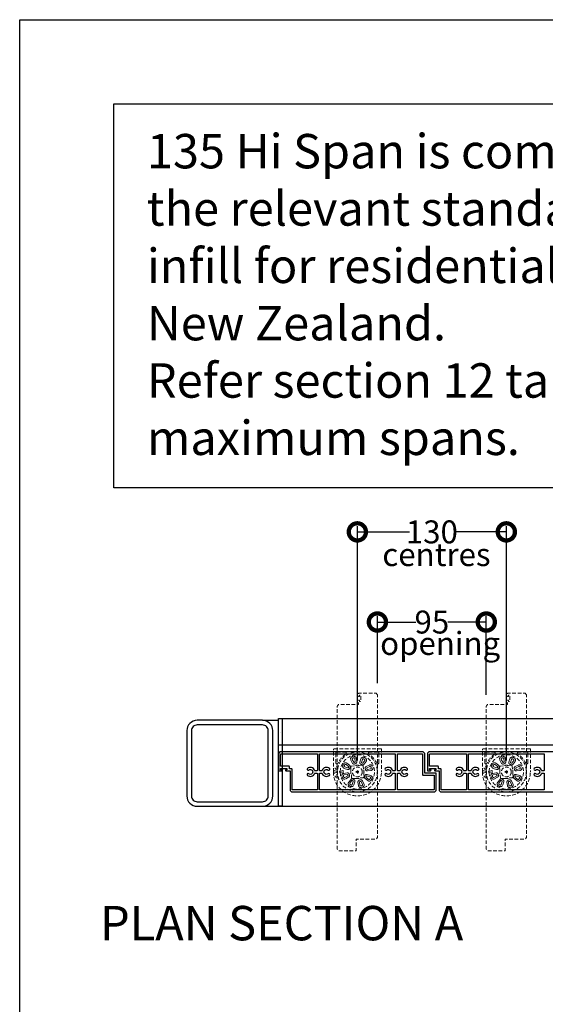
# Model space of a CAD drawing. Units: millimetres. Extents: x 38800 to 55504, y 68 to 2530.
# Drawn here: x 38800 to 39258, y 1671 to 2530 of the extents above; entities that cross this region are included whole.
import ezdxf

# ---------------------------------------------------------------- set-up
doc = ezdxf.new("R2010")
doc.units = ezdxf.units.MM
doc.header["$MEASUREMENT"] = 0
doc.linetypes.add('HIDDEN', pattern=[9.525, 6.35, -3.175])
doc.linetypes.add('HIDDEN2', pattern=[4.7625, 3.175, -1.5875])
for name, color, linetype in [('75X75X4', 7, 'Continuous'), ('Annotation', 7, 'Continuous'), ('Dimensions', 7, 'Continuous'), ('Site Measure', 1, 'Continuous')]:
    doc.layers.add(name, color=color, linetype=linetype)
doc.styles.get("Standard").update_dxf_attribs({"font": 'GIL_____.TTF', "height": 2})
doc.dimstyles.get("Standard").update_dxf_attribs({"dimtxt": 2, "dimasz": 3, "dimexe": 0.5, "dimexo": 1, "dimgap": 0.09, "dimtad": 0, "dimdec": 0, "dimzin": 0, "dimdsep": 46, "dimtxsty": 'Standard', "dimblk": 'DOTSMALL', "dimcen": 0.09, "dimclrd": 256, "dimclre": 256, "dimclrt": 256, "dimadec": 0, "dimazin": 0, "dimtfac": 1, "dimtdec": 0, "dimtofl": 0, "dimtmove": 0, "dimatfit": 3, "dimfxl": 1, "dimtolj": 1, "dimtzin": 0, "dimlwd": -1, "dimarcsym": 0})

# ---------------------------------------------------------------- blocks, each defined once
blk = doc.blocks.new('_DotSmall')
at = {"color": 0, "linetype": 'ByBlock', "const_width": 0.5}
blk.add_lwpolyline([(-0.0625, 0, 1), (0.0625, 0, 1)], format="xyb", close=True, dxfattribs=at)
blk = doc.blocks.new('*D188')
at = {"layer": 'Defpoints', "color": 0, "transparency": 16777216}
for p in [(39206.64, 2004.87), (39111.64, 1941.47), (39206.64, 1931.49)]:
    blk.add_point(p, dxfattribs=at)
at = {"layer": 'Dimensions', "lineweight": -2, "transparency": 16777216}
for p, q in [((39111.64, 1951.47), (39111.64, 2009.87)), ((39206.64, 1941.49), (39206.64, 2009.87))]:
    blk.add_line(p, q, dxfattribs=at)
at = {"layer": 'Dimensions', "transparency": 16777216}
for p, q in [((39111.64, 2004.87), (39145.09, 2004.87)), ((39206.64, 2004.87), (39173.19, 2004.87))]:
    blk.add_line(p, q, dxfattribs=at)
at = {"layer": 'Dimensions', "transparency": 16777216, "xscale": 30, "yscale": 30, "zscale": 30, "rotation": 180}
blk.add_blockref('_DotSmall', (39111.64, 2004.87), dxfattribs=at)
at = {"layer": 'Dimensions', "transparency": 16777216, "xscale": 30, "yscale": 30, "zscale": 30}
blk.add_blockref('_DotSmall', (39206.64, 2004.87), dxfattribs=at)
at = {"layer": 'Dimensions', "transparency": 16777216, "insert": (39159.14, 2004.87), "char_height": 20, "attachment_point": 5}
blk.add_mtext('\\A1;95', dxfattribs=at)
blk = doc.blocks.new('*D189')
at = {"layer": 'Defpoints', "color": 0, "transparency": 16777216}
for p in [(39224.14, 2083.5), (39094.14, 1874.14), (39224.14, 1874.14)]:
    blk.add_point(p, dxfattribs=at)
at = {"layer": 'Dimensions', "lineweight": -2, "transparency": 16777216}
for p, q in [((39094.14, 1884.14), (39094.14, 2088.5)), ((39224.14, 1884.14), (39224.14, 2088.5))]:
    blk.add_line(p, q, dxfattribs=at)
at = {"layer": 'Dimensions', "transparency": 16777216}
for p, q in [((39094.14, 2083.5), (39139.76, 2083.5)), ((39224.14, 2083.5), (39178.52, 2083.5))]:
    blk.add_line(p, q, dxfattribs=at)
at = {"layer": 'Dimensions', "transparency": 16777216, "xscale": 30, "yscale": 30, "zscale": 30, "rotation": 180}
blk.add_blockref('_DotSmall', (39094.14, 2083.5), dxfattribs=at)
at = {"layer": 'Dimensions', "transparency": 16777216, "xscale": 30, "yscale": 30, "zscale": 30}
blk.add_blockref('_DotSmall', (39224.14, 2083.5), dxfattribs=at)
at = {"layer": 'Dimensions', "transparency": 16777216, "insert": (39159.14, 2083.5), "char_height": 20, "attachment_point": 5}
blk.add_mtext('\\A1;130', dxfattribs=at)

msp = doc.modelspace()

# ---------------------------------------------------------------- linework, layer by layer
at = {"color": 7, "ltscale": 0.2}
msp.add_line((39026.8, 1908.23), (39026.8, 1908.23), dxfattribs=at)
at = {"color": 152, "linetype": 'HIDDEN2', "lineweight": 5, "true_color": 0x2776bb}
for p, q in [((39115.09, 1894.35), (39073.19, 1894.35)), ((39073.19, 1874.14), (39073.19, 1894.35)), ((39075.3, 1882.22), (39075.3, 1890.44)), ((39076.34, 1891.48), (39083.35, 1891.48)), ((39111.94, 1891.48), (39104.93, 1891.48)), ((39112.98, 1882.22), (39112.98, 1890.44)), ((39115.09, 1894.35), (39115.09, 1874.14)), ((39245.09, 1894.35), (39203.19, 1894.35)), ((39203.19, 1874.14), (39203.19, 1894.35)), ((39205.29, 1882.22), (39205.29, 1890.44)), ((39206.34, 1891.48), (39213.34, 1891.48)), ((39241.94, 1891.48), (39234.93, 1891.48)), ((39242.98, 1882.22), (39242.98, 1890.44)), ((39245.09, 1894.35), (39245.09, 1874.14)), ((39085.07, 1881.69), (39087.35, 1879.95)), ((39089.72, 1881.92), (39088.41, 1884.48)), ((39089.63, 1885.1), (39090.94, 1882.54)), ((39092.23, 1882.93), (39091.87, 1885.78)), ((39093.23, 1885.95), (39093.58, 1883.1)), ((39097.23, 1885.53), (39096.37, 1882.79)), ((39097.67, 1882.38), (39098.54, 1885.11)), ((39100.61, 1884.03), (39098.86, 1881.75)), ((39099.95, 1880.92), (39101.7, 1883.2)), ((39215.07, 1881.69), (39217.35, 1879.95)), ((39219.72, 1881.92), (39218.41, 1884.48)), ((39219.63, 1885.1), (39220.94, 1882.54)), ((39222.22, 1882.93), (39221.87, 1885.78)), ((39223.22, 1885.95), (39223.58, 1883.1)), ((39227.23, 1885.53), (39226.36, 1882.79)), ((39227.67, 1882.38), (39228.53, 1885.11)), ((39230.61, 1884.03), (39228.86, 1881.75)), ((39229.95, 1880.92), (39231.69, 1883.2)), ((39073.67, 1874.14), (39073.67, 1875.21)), ((39073.68, 1875.43), (39073.68, 1875.43)), ((39073.72, 1872.86), (39073.72, 1872.86)), ((39076.49, 1874.42), (39073.98, 1875.33)), ((39074.02, 1872.96), (39076.49, 1873.86)), ((39081.37, 1875.29), (39079.17, 1874.54)), ((39079.17, 1873.73), (39081.37, 1872.99)), ((39085.23, 1873.3), (39082.39, 1872.9)), ((39085.49, 1876.36), (39082.75, 1877.23)), ((39083.16, 1878.53), (39085.9, 1877.67)), ((39086.52, 1878.86), (39084.24, 1880.61)), ((39088.31, 1878.28), (39088.53, 1875.67)), ((39088.53, 1875.67), (39088.53, 1875.61)), ((39091.65, 1879.39), (39089.04, 1879.16)), ((39091.72, 1879.41), (39091.65, 1879.39)), ((39095.67, 1879.74), (39095.61, 1879.75)), ((39098.29, 1879.97), (39095.67, 1879.74)), ((39099.39, 1876.62), (39099.16, 1879.23)), ((39099.41, 1876.56), (39099.39, 1876.62)), ((39099.74, 1872.6), (39099.75, 1872.67)), ((39099.97, 1869.99), (39099.74, 1872.6)), ((39104.34, 1880.17), (39101.8, 1878.82)), ((39102.44, 1877.61), (39104.98, 1878.96)), ((39105.7, 1876.73), (39102.86, 1876.33)), ((39103.05, 1874.98), (39105.89, 1875.38)), ((39111.71, 1873.36), (39111.71, 1873.36)), ((39203.67, 1875.43), (39203.68, 1875.43)), ((39203.67, 1874.14), (39203.67, 1875.21)), ((39203.72, 1872.86), (39203.71, 1872.86)), ((39206.48, 1874.42), (39203.98, 1875.33)), ((39204.02, 1872.96), (39206.48, 1873.86)), ((39211.37, 1875.29), (39209.17, 1874.54)), ((39209.17, 1873.73), (39211.37, 1872.99)), ((39215.23, 1873.3), (39212.38, 1872.9)), ((39215.49, 1876.36), (39212.75, 1877.23)), ((39213.16, 1878.53), (39215.9, 1877.67)), ((39216.52, 1878.86), (39214.24, 1880.61)), ((39218.3, 1878.28), (39218.53, 1875.67)), ((39218.53, 1875.67), (39218.53, 1875.61)), ((39221.65, 1879.39), (39219.04, 1879.16)), ((39221.72, 1879.41), (39221.65, 1879.39)), ((39225.67, 1879.74), (39225.61, 1879.75)), ((39228.28, 1879.97), (39225.67, 1879.74)), ((39229.39, 1876.62), (39229.16, 1879.23)), ((39229.41, 1876.56), (39229.39, 1876.62)), ((39229.74, 1872.6), (39229.75, 1872.67)), ((39229.97, 1869.99), (39229.74, 1872.6)), ((39234.34, 1880.17), (39231.8, 1878.82)), ((39232.44, 1877.61), (39234.98, 1878.96)), ((39235.7, 1876.73), (39232.86, 1876.33)), ((39233.05, 1874.98), (39235.89, 1875.38)), ((39241.71, 1873.36), (39241.71, 1873.36)), ((39082.58, 1871.54), (39085.42, 1871.94)), ((39085.84, 1870.66), (39083.3, 1869.32)), ((39083.94, 1868.11), (39086.47, 1869.45)), ((39088.33, 1867.35), (39086.58, 1865.07)), ((39087.67, 1864.24), (39089.42, 1866.52)), ((39088.87, 1871.72), (39088.89, 1871.65)), ((39088.89, 1871.65), (39089.11, 1869.04)), ((39090.61, 1865.9), (39089.74, 1863.16)), ((39089.99, 1868.3), (39092.6, 1868.53)), ((39091.05, 1862.75), (39091.91, 1865.49)), ((39092.6, 1868.53), (39092.67, 1868.53)), ((39095.05, 1862.32), (39094.7, 1865.17)), ((39096.05, 1865.34), (39096.41, 1862.49)), ((39096.56, 1868.87), (39096.62, 1868.88)), ((39096.62, 1868.88), (39099.24, 1869.11)), ((39098.65, 1863.18), (39097.34, 1865.74)), ((39098.56, 1866.36), (39099.86, 1863.8)), ((39103.21, 1866.58), (39100.93, 1868.33)), ((39101.76, 1869.41), (39104.04, 1867.67)), ((39105.12, 1869.74), (39102.38, 1870.61)), ((39102.79, 1871.91), (39105.53, 1871.05)), ((39212.57, 1871.54), (39215.42, 1871.94)), ((39215.83, 1870.66), (39213.29, 1869.32)), ((39213.93, 1868.11), (39216.47, 1869.45)), ((39218.33, 1867.35), (39216.58, 1865.07)), ((39217.67, 1864.24), (39219.41, 1866.52)), ((39218.87, 1871.72), (39218.88, 1871.65)), ((39218.88, 1871.65), (39219.11, 1869.04)), ((39220.61, 1865.9), (39219.74, 1863.16)), ((39219.99, 1868.3), (39222.6, 1868.53)), ((39221.05, 1862.75), (39221.91, 1865.49)), ((39222.6, 1868.53), (39222.67, 1868.53)), ((39225.05, 1862.32), (39224.7, 1865.17)), ((39226.05, 1865.34), (39226.41, 1862.49)), ((39226.56, 1868.87), (39226.62, 1868.88)), ((39226.62, 1868.88), (39229.23, 1869.11)), ((39228.64, 1863.18), (39227.34, 1865.74)), ((39228.56, 1866.36), (39229.86, 1863.8)), ((39233.2, 1866.58), (39230.92, 1868.33)), ((39231.75, 1869.41), (39234.03, 1867.67)), ((39235.11, 1869.74), (39232.38, 1870.61)), ((39232.79, 1871.91), (39235.53, 1871.05))]:
    msp.add_line(p, q, dxfattribs=at)
msp.add_lwpolyline([(38881.68, 2456.93), (39517.32, 2456.93), (39517.32, 2121.89), (38881.68, 2121.89)], close=True)
at = {"linetype": 'HIDDEN2', "lineweight": 5, "flags": 128}
for points in [[(39111.55, 1941.69), (39110.44, 1942.8, 0.198912), (39110.23, 1942.89), (39095.44, 1942.89, 0.414214), (39095.14, 1942.59), (39095.14, 1940.24, 1), (39095.94, 1940.24), (39095.94, 1941.09), (39097.24, 1941.09), (39097.24, 1935.59), (39095.94, 1935.59), (39095.94, 1936.44, 1), (39095.14, 1936.44), (39095.14, 1932.89), (39078.04, 1932.89, 0.198912), (39077.82, 1932.8), (39076.73, 1931.7, 0.198912), (39076.64, 1931.49), (39076.64, 1806.8, 0.198148), (39076.73, 1806.59), (39077.84, 1805.48, 0.199677), (39078.05, 1805.39), (39092.84, 1805.39, 0.414214), (39093.14, 1805.69), (39093.14, 1815.39), (39104.14, 1815.39), (39109.14, 1815.39), (39110.24, 1815.39, 0.198912), (39110.45, 1815.48), (39111.55, 1816.57, 0.198912), (39111.64, 1816.78), (39111.64, 1941.48, 0.198912)], [(39241.55, 1941.69), (39240.44, 1942.8, 0.198912), (39240.23, 1942.89), (39225.44, 1942.89, 0.414214), (39225.14, 1942.59), (39225.14, 1940.24, 1), (39225.94, 1940.24), (39225.94, 1941.09), (39227.24, 1941.09), (39227.24, 1935.59), (39225.94, 1935.59), (39225.94, 1936.44, 1), (39225.14, 1936.44), (39225.14, 1932.89), (39208.04, 1932.89, 0.198912), (39207.82, 1932.8), (39206.73, 1931.7, 0.198912), (39206.64, 1931.49), (39206.64, 1806.8, 0.198148), (39206.73, 1806.59), (39207.84, 1805.48, 0.199677), (39208.05, 1805.39), (39222.84, 1805.39, 0.414214), (39223.14, 1805.69), (39223.14, 1815.39), (39234.14, 1815.39), (39239.14, 1815.39), (39240.24, 1815.39, 0.198912), (39240.45, 1815.48), (39241.55, 1816.57, 0.198912), (39241.64, 1816.78), (39241.64, 1941.48, 0.198912)]]:
    msp.add_lwpolyline(points, format="xyb", close=True, dxfattribs=at)
at = {"ltscale": 5, "flags": 128}
for points in [[(39025.39, 1920.73), (39648.37, 1920.73)], [(39028.39, 1920.73), (39028.39, 1844.14), (39025.39, 1844.14), (39025.39, 1920.73), (39028.39, 1920.73)], [(39025.39, 1897.73), (39648.37, 1897.73)], [(39092.87, 1874.14), (39095.4, 1874.14)], [(39094.14, 1875.4), (39094.14, 1872.87)], [(39222.87, 1874.14), (39225.4, 1874.14)], [(39224.14, 1875.4), (39224.14, 1872.87)], [(39025.39, 1844.14), (39666.69, 1844.14)]]:
    msp.add_lwpolyline(points, dxfattribs=at)
at = {"ltscale": 0.2, "flags": 128}
for points in [[(39026.59, 1891.55), (39025.48, 1890.44, 0.198912), (39025.39, 1890.23), (39025.39, 1875.44, 0.414214), (39025.69, 1875.14), (39028.04, 1875.14, 1), (39028.04, 1875.93), (39027.19, 1875.93), (39027.19, 1877.23), (39032.69, 1877.23), (39032.69, 1875.93), (39031.84, 1875.93, 1), (39031.84, 1875.14), (39035.39, 1875.14), (39035.39, 1858.03, 0.198912), (39035.48, 1857.82), (39036.57, 1856.73, 0.198912), (39036.79, 1856.64), (39161.47, 1856.64, 0.198148), (39161.68, 1856.72), (39162.8, 1857.83, 0.199677), (39162.89, 1858.05), (39162.89, 1872.84, 0.414214), (39162.59, 1873.14), (39152.89, 1873.14), (39152.89, 1884.14), (39152.89, 1889.14), (39152.89, 1890.24, 0.198912), (39152.8, 1890.45), (39151.7, 1891.55, 0.198912), (39151.49, 1891.64), (39026.8, 1891.64, 0.198912)], [(39058.74, 1875.14), (39057.33, 1875.14, -0.316743), (39056.86, 1875.47, 0.528101), (39050.55, 1877.12, 1), (39051.73, 1875.76, -2.19701), (39051.73, 1872.52, 1), (39050.55, 1871.16, 0.528101), (39056.86, 1872.81, -0.316743), (39057.33, 1873.14), (39058.74, 1873.14, -0.414214), (39059.24, 1872.64), (39059.24, 1858.44), (39037.19, 1858.44), (39037.19, 1864.14), (39037.19, 1876.64, 0.414204), (39036.89, 1876.94), (39034.94, 1876.94), (39034.94, 1878.73, 0.414218), (39034.64, 1879.03), (39027.19, 1879.03), (39027.19, 1889.34, -0.414214), (39027.69, 1889.84), (39059.24, 1889.84), (39059.24, 1875.64, -0.414214)], [(39127.24, 1875.64, -0.414214), (39126.74, 1875.14), (39125.33, 1875.14, -0.316743), (39124.86, 1875.47, 0.528101), (39118.55, 1877.12, 1), (39119.73, 1875.76, -2.19701), (39119.73, 1872.52, 1), (39118.55, 1871.16, 0.528101), (39124.86, 1872.81, -0.316743), (39125.33, 1873.14), (39126.74, 1873.14, -0.414214), (39127.24, 1872.64), (39127.24, 1858.44), (39061.04, 1858.44), (39061.04, 1872.64, -0.414214), (39061.54, 1873.14), (39062.95, 1873.14, -0.316743), (39063.42, 1872.81, 0.528101), (39069.73, 1871.16, 1), (39068.55, 1872.52, -2.19701), (39068.55, 1875.76, 1), (39069.73, 1877.12, 0.528101), (39063.42, 1875.47, -0.316743), (39062.95, 1875.14), (39061.54, 1875.14, -0.414214), (39061.04, 1875.64), (39061.04, 1889.84), (39127.24, 1889.84)], [(39151.09, 1889.14), (39151.09, 1871.64, 0.414214), (39151.39, 1871.34), (39161.09, 1871.34), (39161.09, 1858.94, -0.414214), (39160.59, 1858.44), (39129.04, 1858.44), (39129.04, 1872.64, -0.414214), (39129.54, 1873.14), (39130.95, 1873.14, -0.316743), (39131.42, 1872.81, 0.528101), (39137.73, 1871.16, 1), (39136.55, 1872.52, -2.19701), (39136.55, 1875.76, 1), (39137.73, 1877.12, 0.528101), (39131.42, 1875.47, -0.316743), (39130.95, 1875.14), (39129.54, 1875.14, -0.414214), (39129.04, 1875.64), (39129.04, 1889.84), (39151.09, 1889.84)], [(39188.74, 1875.14), (39187.33, 1875.14, -0.316743), (39186.86, 1875.47, 0.528101), (39180.55, 1877.12, 1), (39181.73, 1875.76, -2.19701), (39181.73, 1872.52, 1), (39180.55, 1871.16, 0.528101), (39186.86, 1872.81, -0.316743), (39187.33, 1873.14), (39188.74, 1873.14, -0.414214), (39189.24, 1872.64), (39189.24, 1858.44), (39167.19, 1858.44), (39167.19, 1864.14), (39167.19, 1876.64, 0.414204), (39166.89, 1876.94), (39164.94, 1876.94), (39164.94, 1878.73, 0.414218), (39164.64, 1879.03), (39157.19, 1879.03), (39157.19, 1889.34, -0.414214), (39157.69, 1889.84), (39189.24, 1889.84), (39189.24, 1875.64, -0.414214)], [(39257.24, 1875.64, -0.414214), (39256.74, 1875.14), (39255.33, 1875.14, -0.316743), (39254.86, 1875.47, 0.528101), (39248.55, 1877.12, 1), (39249.73, 1875.76, -2.19701), (39249.73, 1872.52, 1), (39248.55, 1871.16, 0.528101), (39254.86, 1872.81, -0.316743), (39255.33, 1873.14), (39256.74, 1873.14, -0.414214), (39257.24, 1872.64), (39257.24, 1858.44), (39191.04, 1858.44), (39191.04, 1872.64, -0.414214), (39191.54, 1873.14), (39192.95, 1873.14, -0.316743), (39193.42, 1872.81, 0.528101), (39199.73, 1871.16, 1), (39198.55, 1872.52, -2.19701), (39198.55, 1875.76, 1), (39199.73, 1877.12, 0.528101), (39193.42, 1875.47, -0.316743), (39192.95, 1875.14), (39191.54, 1875.14, -0.414214), (39191.04, 1875.64), (39191.04, 1889.84), (39257.24, 1889.84)]]:
    msp.add_lwpolyline(points, format="xyb", close=True, dxfattribs=at)
msp.add_lwpolyline([(39281.49, 1891.64), (39156.8, 1891.64, 0.198912), (39156.59, 1891.55), (39155.48, 1890.44, 0.198912), (39155.39, 1890.23), (39155.39, 1875.44, 0.414214), (39155.69, 1875.14), (39158.04, 1875.14, 1), (39158.04, 1875.93), (39157.19, 1875.93), (39157.19, 1877.23), (39162.69, 1877.23), (39162.69, 1875.93), (39161.84, 1875.93, 1), (39161.84, 1875.14), (39165.39, 1875.14), (39165.39, 1858.03, 0.198912), (39165.48, 1857.82), (39166.57, 1856.73, 0.198912), (39166.79, 1856.64), (39291.47, 1856.64, 0.198148)], format="xyb", dxfattribs=at)
at = {"color": 152, "linetype": 'HIDDEN2', "lineweight": 5, "true_color": 0x2776bb, "flags": 128}
for points in [[(39079.17, 1874.54), (39078.88, 1874.44), (39078.82, 1874.42)], [(39078.82, 1873.86), (39079.17, 1873.73), (39079.17, 1873.73)], [(39209.17, 1874.54), (39208.88, 1874.44), (39208.81, 1874.42)], [(39208.81, 1873.86), (39209.17, 1873.73), (39209.17, 1873.73)]]:
    msp.add_lwpolyline(points, dxfattribs=at)
at = {"linetype": 'HIDDEN', "ltscale": 5, "flags": 128}
for points in [[(39095.4, 1874.14), (39092.87, 1874.14)], [(39094.14, 1875.4), (39094.14, 1872.87)], [(39225.4, 1874.14), (39222.87, 1874.14)], [(39224.14, 1875.4), (39224.14, 1872.87)]]:
    msp.add_lwpolyline(points, dxfattribs=at)
at = {"color": 152, "linetype": 'HIDDEN2', "lineweight": 5, "true_color": 0x2776bb}
for centre, radius in [((39094.14, 1874.14), 17.38), ((39224.14, 1874.14), 17.38), ((39075.66, 1877.59), 1), ((39094.14, 1874.14), 4.29), ((39094.14, 1874.14), 0.592), ((39094.14, 1874.14), 0.592), ((39205.66, 1877.59), 1), ((39224.14, 1874.14), 4.29), ((39224.14, 1874.14), 0.592), ((39224.14, 1874.14), 0.592), ((39075.66, 1870.68), 1), ((39205.66, 1870.68), 1)]:
    msp.add_circle(centre, radius, dxfattribs=at)
for centre, radius, start, end in [((39076.34, 1890.44), 1.04, 90, 180), ((39094.14, 1874.14), 18.51, 123.5131, 155.57259), ((39083.35, 1890.44), 1.04, 303.5131, 90), ((39104.93, 1890.44), 1.04, 90, 236.4869), ((39094.14, 1874.14), 18.51, 24.42741, 56.4869), ((39111.94, 1890.44), 1.04, 0, 90), ((39206.34, 1890.44), 1.04, 90, 180), ((39224.14, 1874.14), 18.51, 123.5131, 155.57259), ((39213.34, 1890.44), 1.04, 303.5131, 90), ((39234.93, 1890.44), 1.04, 90, 236.4869), ((39224.14, 1874.14), 18.51, 24.42741, 56.4869), ((39241.94, 1890.44), 1.04, 0, 90), ((39076.34, 1882.22), 1.04, 180, 335.57259), ((39094.14, 1874.14), 14.97, 181.55025, 178.44975), ((39094.14, 1874.14), 13.99, 150.28289, 154.71711), ((39083.8, 1880.04), 2.09, 52.55586, 150.28289), ((39090.27, 1885.42), 2.09, 109.29329, 207.02033), ((39090.27, 1885.42), 0.72, 109.29329, 207.02033), ((39094.21, 1874.19), 13.99, 104.85908, 109.29329), ((39091.22, 1882.68), 1.69, 207.02033, 289.35807), ((39094.21, 1874.19), 12.62, 104.85908, 109.29329), ((39091.15, 1885.69), 2.09, 7.13205, 104.85908), ((39091.22, 1882.68), 0.32, 207.02033, 289.35807), ((39091.15, 1885.69), 0.72, 7.13205, 104.85908), ((39094.21, 1874.19), 8.68, 104.7943, 109.35807), ((39094.21, 1874.19), 7.31, 104.7943, 109.35807), ((39091.91, 1882.89), 0.32, 284.7943, 7.13205), ((39091.91, 1882.89), 1.69, 284.7943, 7.13205), ((39097.97, 1882.28), 1.69, 162.44414, 244.78189), ((39099.22, 1884.9), 2.09, 64.71711, 162.44414), ((39097.97, 1882.28), 0.32, 162.44414, 244.78189), ((39098.61, 1881.95), 1.69, 240.21811, 322.55586), ((39094.14, 1874.14), 8.68, 60.21811, 64.78189), ((39098.61, 1881.95), 0.32, 240.21811, 322.55586), ((39099.22, 1884.9), 0.72, 64.71711, 162.44414), ((39094.14, 1874.14), 12.62, 60.28289, 64.71711), ((39094.14, 1874.14), 13.99, 60.28289, 64.71711), ((39100.04, 1884.47), 0.72, 322.55586, 60.28289), ((39100.04, 1884.47), 2.09, 322.55586, 60.28289), ((39111.94, 1882.22), 1.04, 204.42741, 0), ((39206.34, 1882.22), 1.04, 180, 335.57259), ((39224.14, 1874.14), 14.97, 181.55025, 178.44975), ((39224.14, 1874.14), 13.99, 150.28289, 154.71711), ((39213.8, 1880.04), 2.09, 52.55586, 150.28289), ((39220.27, 1885.42), 2.09, 109.29329, 207.02033), ((39220.27, 1885.42), 0.72, 109.29329, 207.02033), ((39224.2, 1874.19), 13.99, 104.85908, 109.29329), ((39221.22, 1882.68), 1.69, 207.02033, 289.35807), ((39224.2, 1874.19), 12.62, 104.85908, 109.29329), ((39221.15, 1885.69), 2.09, 7.13205, 104.85908), ((39221.22, 1882.68), 0.32, 207.02033, 289.35807), ((39221.15, 1885.69), 0.72, 7.13205, 104.85908), ((39224.2, 1874.19), 8.68, 104.7943, 109.35807), ((39224.2, 1874.19), 7.31, 104.7943, 109.35807), ((39221.91, 1882.89), 0.32, 284.7943, 7.13205), ((39221.91, 1882.89), 1.69, 284.7943, 7.13205), ((39227.97, 1882.28), 1.69, 162.44414, 244.78189), ((39229.22, 1884.9), 2.09, 64.71711, 162.44414), ((39227.97, 1882.28), 0.32, 162.44414, 244.78189), ((39228.61, 1881.95), 1.69, 240.21811, 322.55586), ((39224.14, 1874.14), 8.68, 60.21811, 64.78189), ((39228.61, 1881.95), 0.32, 240.21811, 322.55586), ((39229.22, 1884.9), 0.72, 64.71711, 162.44414), ((39224.14, 1874.14), 12.62, 60.28289, 64.71711), ((39224.14, 1874.14), 13.99, 60.28289, 64.71711), ((39230.04, 1884.47), 0.72, 322.55586, 60.28289), ((39230.04, 1884.47), 2.09, 322.55586, 60.28289), ((39241.94, 1882.22), 1.04, 204.42741, 0), ((39094.14, 1874.14), 20.95, 180, 0), ((39075.9, 1875.27), 2.23, 175.90306, 181.32645), ((39094.14, 1874.14), 20.47, 180, 182.98761), ((39072.77, 1872.21), 3.34, 68.67355, 74.09694), ((39076.12, 1873.16), 2.42, 182.2311, 187.14389), ((39072.56, 1876.8), 4.11, 286.42169, 290.75605), ((39076.38, 1874.14), 0.3, 290, 70), ((39078.92, 1874.14), 0.3, 109.45623, 250.54377), ((39082.68, 1870.83), 2.09, 97.97967, 195.70671), ((39083.38, 1879.22), 2.09, 154.71711, 252.44414), ((39081.47, 1875.01), 0.3, 356.07989, 108.75), ((39081.47, 1873.27), 0.3, 251.25, 3.92011), ((39094.14, 1874.14), 12.4, 176.07989, 183.92011), ((39083.38, 1879.22), 0.72, 154.71711, 252.44414), ((39094.14, 1874.14), 12.62, 150.28289, 154.71711), ((39083.8, 1880.04), 0.72, 52.55586, 150.28289), ((39085.47, 1871.62), 1.69, 15.64193, 97.97967), ((39086, 1877.97), 1.69, 252.44414, 334.78189), ((39086, 1877.97), 0.32, 252.44414, 334.78189), ((39094.14, 1874.14), 8.68, 150.21811, 154.78189), ((39086.33, 1878.61), 0.32, 330.21811, 52.55586), ((39086.33, 1878.61), 1.69, 330.21811, 52.55586), ((39094.14, 1874.14), 7.31, 150.21811, 154.78189), ((39089.12, 1878.35), 0.815, 95.28886, 184.71114), ((39094.14, 1874.14), 5.8, 165.31486, 204.68514), ((39094.14, 1874.14), 5.8, 75.31486, 114.68514), ((39094.14, 1874.14), 7.31, 60.21811, 64.78189), ((39098.35, 1879.16), 0.815, 5.28886, 94.71114), ((39094.14, 1874.14), 5.8, 345.31486, 24.68514), ((39102.59, 1877.33), 1.69, 117.86795, 200.2057), ((39094.15, 1874.22), 7.31, 15.64193, 20.2057), ((39102.81, 1876.65), 1.69, 195.64193, 277.97967), ((39102.59, 1877.33), 0.32, 117.86795, 200.2057), ((39094.15, 1874.22), 8.68, 15.64193, 20.2057), ((39102.81, 1876.65), 0.32, 195.64193, 277.97967), ((39105.32, 1878.32), 2.09, 20.14092, 117.86795), ((39105.32, 1878.32), 0.72, 20.14092, 117.86795), ((39105.6, 1877.44), 0.72, 277.97967, 15.70671), ((39105.6, 1877.44), 2.09, 277.97967, 15.70671), ((39094.15, 1874.22), 12.62, 15.70671, 20.14092), ((39224.14, 1874.14), 20.95, 180, 0), ((39205.9, 1875.27), 2.23, 175.90306, 181.32645), ((39224.14, 1874.14), 20.47, 180, 182.98761), ((39202.77, 1872.21), 3.34, 68.67355, 74.09694), ((39206.11, 1873.16), 2.42, 182.2311, 187.14389), ((39202.56, 1876.8), 4.11, 286.42169, 290.75605), ((39206.38, 1874.14), 0.3, 290, 70), ((39208.91, 1874.14), 0.3, 109.45623, 250.54377), ((39212.67, 1870.83), 2.09, 97.97967, 195.70671), ((39213.38, 1879.22), 2.09, 154.71711, 252.44414), ((39211.47, 1875.01), 0.3, 356.07989, 108.75), ((39211.47, 1873.27), 0.3, 251.25, 3.92011), ((39224.14, 1874.14), 12.4, 176.07989, 183.92011), ((39213.38, 1879.22), 0.72, 154.71711, 252.44414), ((39224.14, 1874.14), 12.62, 150.28289, 154.71711), ((39213.8, 1880.04), 0.72, 52.55586, 150.28289), ((39215.46, 1871.62), 1.69, 15.64193, 97.97967), ((39216, 1877.97), 1.69, 252.44414, 334.78189), ((39216, 1877.97), 0.32, 252.44414, 334.78189), ((39224.14, 1874.14), 8.68, 150.21811, 154.78189), ((39216.33, 1878.61), 0.32, 330.21811, 52.55586), ((39216.33, 1878.61), 1.69, 330.21811, 52.55586), ((39224.14, 1874.14), 7.31, 150.21811, 154.78189), ((39219.12, 1878.35), 0.815, 95.28886, 184.71114), ((39224.14, 1874.14), 5.8, 165.31486, 204.68514), ((39224.14, 1874.14), 5.8, 75.31486, 114.68514), ((39224.14, 1874.14), 7.31, 60.21811, 64.78189), ((39228.35, 1879.16), 0.815, 5.28886, 94.71114), ((39224.14, 1874.14), 5.8, 345.31486, 24.68514), ((39232.59, 1877.33), 1.69, 117.86795, 200.2057), ((39224.14, 1874.22), 7.31, 15.64193, 20.2057), ((39232.81, 1876.65), 1.69, 195.64193, 277.97967), ((39232.59, 1877.33), 0.32, 117.86795, 200.2057), ((39224.14, 1874.22), 8.68, 15.64193, 20.2057), ((39232.81, 1876.65), 0.32, 195.64193, 277.97967), ((39235.32, 1878.32), 2.09, 20.14092, 117.86795), ((39235.32, 1878.32), 0.72, 20.14092, 117.86795), ((39235.6, 1877.44), 0.72, 277.97967, 15.70671), ((39235.6, 1877.44), 2.09, 277.97967, 15.70671), ((39224.14, 1874.22), 12.62, 15.70671, 20.14092), ((39094.13, 1874.05), 13.99, 195.70671, 200.14092), ((39082.96, 1869.95), 2.09, 200.14092, 297.86795), ((39082.68, 1870.83), 0.72, 97.97967, 195.70671), ((39094.13, 1874.05), 12.62, 195.70671, 200.14092), ((39082.96, 1869.95), 0.72, 200.14092, 297.86795), ((39085.47, 1871.62), 0.32, 15.64193, 97.97967), ((39094.13, 1874.05), 8.68, 195.64193, 200.2057), ((39085.69, 1870.94), 0.32, 297.86795, 20.2057), ((39088.24, 1863.8), 2.09, 142.55586, 240.28289), ((39085.69, 1870.94), 1.69, 297.86795, 20.2057), ((39094.13, 1874.05), 7.31, 195.64193, 200.2057), ((39088.24, 1863.8), 0.72, 142.55586, 240.28289), ((39089.67, 1866.33), 1.69, 60.21811, 142.55586), ((39089.93, 1869.12), 0.815, 185.28886, 274.71114), ((39089.67, 1866.33), 0.32, 60.21811, 142.55586), ((39094.14, 1874.14), 8.68, 240.21811, 244.78189), ((39090.31, 1866), 0.32, 342.44414, 64.78189), ((39094.14, 1874.14), 7.31, 240.21811, 244.78189), ((39090.31, 1866), 1.69, 342.44414, 64.78189), ((39094.14, 1874.14), 5.8, 255.31486, 294.68514), ((39096.37, 1865.38), 1.69, 104.7943, 187.13205), ((39094.07, 1874.08), 7.31, 284.7943, 289.35807), ((39096.37, 1865.38), 0.32, 104.7943, 187.13205), ((39094.07, 1874.08), 8.68, 284.7943, 289.35807), ((39097.06, 1865.59), 1.69, 27.02033, 109.35807), ((39097.06, 1865.59), 0.32, 27.02033, 109.35807), ((39098.01, 1862.85), 2.09, 289.29329, 27.02033), ((39099.16, 1869.92), 0.815, 275.28886, 4.71114), ((39101.95, 1869.67), 1.69, 150.21811, 232.55586), ((39094.14, 1874.14), 7.31, 330.21811, 334.78189), ((39102.28, 1870.3), 1.69, 72.44414, 154.78189), ((39101.95, 1869.67), 0.32, 150.21811, 232.55586), ((39094.14, 1874.14), 8.68, 330.21811, 334.78189), ((39102.28, 1870.3), 0.32, 72.44414, 154.78189), ((39104.47, 1868.24), 2.09, 232.55586, 330.28289), ((39104.47, 1868.24), 0.72, 232.55586, 330.28289), ((39094.14, 1874.14), 12.62, 330.28289, 334.71711), ((39104.9, 1869.06), 0.72, 334.71711, 72.44414), ((39104.9, 1869.06), 2.09, 334.71711, 72.44414), ((39094.14, 1874.14), 13.99, 330.28289, 334.71711), ((39094.15, 1874.05), 13.99, 339.85908, 344.29329), ((39224.13, 1874.05), 13.99, 195.70671, 200.14092), ((39212.96, 1869.95), 2.09, 200.14092, 297.86795), ((39212.67, 1870.83), 0.72, 97.97967, 195.70671), ((39224.13, 1874.05), 12.62, 195.70671, 200.14092), ((39212.96, 1869.95), 0.72, 200.14092, 297.86795), ((39215.46, 1871.62), 0.32, 15.64193, 97.97967), ((39224.13, 1874.05), 8.68, 195.64193, 200.2057), ((39215.68, 1870.94), 0.32, 297.86795, 20.2057), ((39218.24, 1863.8), 2.09, 142.55586, 240.28289), ((39215.68, 1870.94), 1.69, 297.86795, 20.2057), ((39224.13, 1874.05), 7.31, 195.64193, 200.2057), ((39218.24, 1863.8), 0.72, 142.55586, 240.28289), ((39219.67, 1866.33), 1.69, 60.21811, 142.55586), ((39219.92, 1869.12), 0.815, 185.28886, 274.71114), ((39219.67, 1866.33), 0.32, 60.21811, 142.55586), ((39224.14, 1874.14), 8.68, 240.21811, 244.78189), ((39220.3, 1866), 0.32, 342.44414, 64.78189), ((39224.14, 1874.14), 7.31, 240.21811, 244.78189), ((39220.3, 1866), 1.69, 342.44414, 64.78189), ((39224.14, 1874.14), 5.8, 255.31486, 294.68514), ((39226.37, 1865.38), 1.69, 104.7943, 187.13205), ((39224.07, 1874.08), 7.31, 284.7943, 289.35807), ((39226.37, 1865.38), 0.32, 104.7943, 187.13205), ((39224.07, 1874.08), 8.68, 284.7943, 289.35807), ((39227.05, 1865.59), 1.69, 27.02033, 109.35807), ((39227.05, 1865.59), 0.32, 27.02033, 109.35807), ((39228, 1862.85), 2.09, 289.29329, 27.02033), ((39229.16, 1869.92), 0.815, 275.28886, 4.71114), ((39231.95, 1869.67), 1.69, 150.21811, 232.55586), ((39224.14, 1874.14), 7.31, 330.21811, 334.78189), ((39232.28, 1870.3), 1.69, 72.44414, 154.78189), ((39231.95, 1869.67), 0.32, 150.21811, 232.55586), ((39224.14, 1874.14), 8.68, 330.21811, 334.78189), ((39232.28, 1870.3), 0.32, 72.44414, 154.78189), ((39234.47, 1868.24), 2.09, 232.55586, 330.28289), ((39234.47, 1868.24), 0.72, 232.55586, 330.28289), ((39224.14, 1874.14), 12.62, 330.28289, 334.71711), ((39234.9, 1869.06), 0.72, 334.71711, 72.44414), ((39234.9, 1869.06), 2.09, 334.71711, 72.44414), ((39224.14, 1874.14), 13.99, 330.28289, 334.71711), ((39224.14, 1874.05), 13.99, 339.85908, 344.29329), ((39094.14, 1874.14), 13.99, 240.28289, 244.71711), ((39094.14, 1874.14), 12.62, 240.28289, 244.71711), ((39089.06, 1863.38), 2.09, 244.71711, 342.44414), ((39089.06, 1863.38), 0.72, 244.71711, 342.44414), ((39097.13, 1862.58), 2.09, 187.13205, 284.85908), ((39097.13, 1862.58), 0.72, 187.13205, 284.85908), ((39094.07, 1874.08), 12.62, 284.85908, 289.29329), ((39094.07, 1874.08), 13.99, 284.85908, 289.29329), ((39098.01, 1862.85), 0.72, 289.29329, 27.02033), ((39224.14, 1874.14), 13.99, 240.28289, 244.71711), ((39224.14, 1874.14), 12.62, 240.28289, 244.71711), ((39219.06, 1863.38), 2.09, 244.71711, 342.44414), ((39219.06, 1863.38), 0.72, 244.71711, 342.44414), ((39227.12, 1862.58), 2.09, 187.13205, 284.85908), ((39227.12, 1862.58), 0.72, 187.13205, 284.85908), ((39224.07, 1874.08), 12.62, 284.85908, 289.29329), ((39224.07, 1874.08), 13.99, 284.85908, 289.29329), ((39228, 1862.85), 0.72, 289.29329, 27.02033)]:
    msp.add_arc(centre, radius, start, end, dxfattribs=at)
at = {"layer": '75X75X4', "color": 152, "true_color": 0x2776bb}
for points in [[(38954.39, 1844.14), (39011.39, 1844.14, 0.414214), (39020.39, 1853.14), (39020.39, 1910.14, 0.414214), (39011.39, 1919.14), (38954.39, 1919.14, 0.414214), (38945.39, 1910.14), (38945.39, 1853.14, 0.414214)], [(38954.39, 1848.14), (39011.39, 1848.14, 0.414214), (39016.39, 1853.14), (39016.39, 1910.14, 0.414214), (39011.39, 1915.14), (38954.39, 1915.14, 0.414214), (38949.39, 1910.14), (38949.39, 1853.14, 0.414214)]]:
    msp.add_lwpolyline(points, format="xyb", close=True, dxfattribs=at)
at = {"layer": 'Annotation'}
for centre in [(39094.14, 1874.14), (39224.14, 1874.14)]:
    msp.add_circle(centre, 0.369, dxfattribs=at)
at = {"layer": 'Defpoints'}
msp.add_lwpolyline([(38803.19, 2530.25), (40754.82, 2530.25), (40754.82, 143.68), (38799.51, 143.68), (38799.51, 2530.25), (38803.19, 2530.25)], dxfattribs=at)
at = {"layer": 'Dimensions', "color": 152, "true_color": 0x2776bb}
for points in [[(39011.39, 1919.14), (39025.39, 1919.14)], [(39011.39, 1844.14), (39025.39, 1844.14)]]:
    msp.add_lwpolyline(points, dxfattribs=at)
at = {"layer": 'Site Measure', "ltscale": 5}
for centre in [(39094.14, 1874.14), (39224.14, 1874.14)]:
    msp.add_circle(centre, 0.624, dxfattribs=at)

# ---------------------------------------------------------------- texts
at = {"insert": (38910.49, 2430.58), "char_height": 30, "attachment_point": 1}
msp.add_mtext_dynamic_manual_height_columns('135 Hi Span is compliant with the relevant standards as an infill for residential Balustrade in New Zealand.\\PRefer section 12 table 3 for maximum spans.', width=630.3957, gutter_width=100, heights=[0], dxfattribs=at)
at = {"layer": 'Annotation', "attachment_point": 1}
for s, width, insert, char_height in [('centres', 157.9047, (39115.92, 2073.7), 20), ('opening', 157.9047, (39114.03, 1996.2), 20), ('PLAN SECTION A', 845.5801, (38869.62, 1757.25), 30)]:
    msp.add_mtext_dynamic_manual_height_columns(s, width=width, gutter_width=100, heights=[0], dxfattribs=dict(at, insert=insert, char_height=char_height))

# ---------------------------------------------------------------- dimensions: what is measured, and where the dimension line sits
at = {"layer": 'Dimensions'}
dim = msp.add_linear_dim(base=(39224.14, 2083.5), p1=(39094.14, 1874.14), p2=(39224.14, 1874.14), dimstyle='Standard', dxfattribs=at)
dim.commit()
dim.dimension.update_dxf_attribs({"geometry": '*D189', "text_midpoint": (39159.14, 2083.5), "dimtype": 160})
dim = msp.add_linear_dim(base=(39206.64, 2004.87), p1=(39111.64, 1941.47), p2=(39206.64, 1931.49), dimstyle='Standard', dxfattribs=at)
dim.commit()
dim.dimension.update_dxf_attribs({"geometry": '*D188', "text_midpoint": (39159.14, 2004.87)})

doc.saveas('drawing.dxf')
